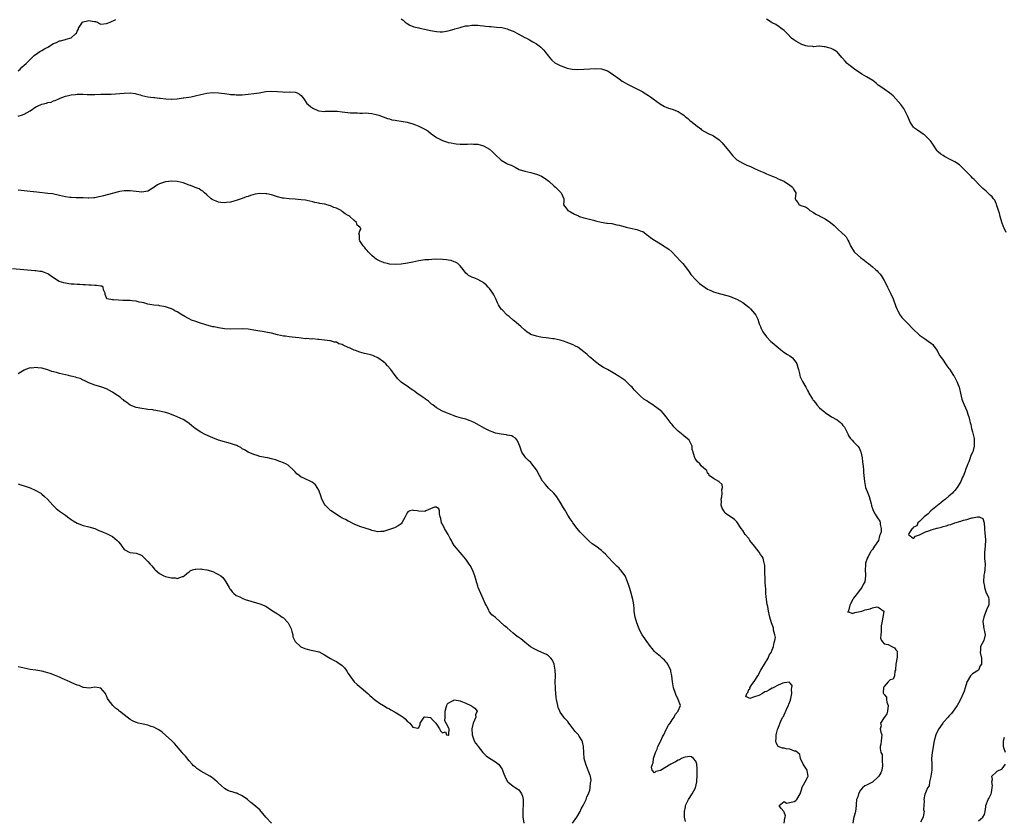
# Model space of a CAD drawing. Units: inches. Extents: x 2559000 to 2562000, y 1524000 to 1527000.
# Drawn here: x 2559379 to 2559714, y 1524518 to 1524790 of the extents above; entities that cross this region are included whole.
import ezdxf

# ---------------------------------------------------------------- set-up
doc = ezdxf.new("R2010")
doc.units = ezdxf.units.IN
doc.header["$MEASUREMENT"] = 0
doc.layers.add('LD25591524_2ft', color=112, linetype='Continuous')

msp = doc.modelspace()

# ---------------------------------------------------------------- linework, layer by layer
at = {"layer": 'LD25591524_2ft'}
for points, elevation in [([(2559379, 1524772.46), (2559379.6, 1524773), (2559380.26, 1524773.74), (2559381, 1524774.34), (2559381.65, 1524775), (2559383, 1524776.31), (2559383.75, 1524777), (2559384.37, 1524777.63), (2559385.57, 1524778.43), (2559386.36, 1524779), (2559387, 1524779.4), (2559387.95, 1524779.95), (2559389, 1524780.52), (2559391, 1524781.74), (2559391.95, 1524782.05), (2559393, 1524782.65), (2559393.35, 1524782.65), (2559394.55, 1524783), (2559395, 1524783.11), (2559395.24, 1524783.24), (2559397, 1524783.67), (2559398.48, 1524785), (2559398.77, 1524785.23), (2559399, 1524785.96), (2559399.43, 1524786.57), (2559399.43, 1524787), (2559400.35, 1524788.35), (2559400.84, 1524789), (2559401, 1524789.11), (2559402.55, 1524789.45), (2559403, 1524789.57), (2559404.79, 1524789.21), (2559405, 1524789.21), (2559405.24, 1524789.24), (2559405.87, 1524789), (2559406.58, 1524788.58), (2559407, 1524788.35), (2559409, 1524788.52), (2559410.2, 1524789), (2559412.13, 1524789.87)], 8682), ([(2559509, 1524790.08), (2559509.66, 1524789.66), (2559510.37, 1524789), (2559511, 1524788.56), (2559511.96, 1524787.96), (2559513.35, 1524787.35), (2559515, 1524787.08), (2559515.3, 1524787), (2559517.45, 1524786.55), (2559519, 1524786.14), (2559521, 1524785.77), (2559522.29, 1524785.71), (2559523, 1524785.74), (2559525, 1524786.06), (2559525.7, 1524786.3), (2559527, 1524786.61), (2559527.27, 1524786.73), (2559529, 1524787.21), (2559529.25, 1524787.25), (2559531, 1524787.72), (2559531.77, 1524787.77), (2559533, 1524787.96), (2559533.93, 1524787.93), (2559535, 1524787.95), (2559535.84, 1524787.84), (2559537, 1524787.75), (2559537.66, 1524787.66), (2559539, 1524787.54), (2559539.48, 1524787.48), (2559541.32, 1524787.32), (2559543.13, 1524787.13), (2559545, 1524786.73), (2559545.48, 1524786.52), (2559547, 1524785.93), (2559548.71, 1524785), (2559551, 1524783.81), (2559551.55, 1524783.55), (2559552.53, 1524783), (2559553.68, 1524782.32), (2559555, 1524781.58), (2559555.82, 1524781), (2559556.45, 1524780.45), (2559557.44, 1524779.44), (2559557.8, 1524779), (2559559, 1524777.43), (2559559.39, 1524777), (2559560.11, 1524776.11), (2559561.22, 1524775.22), (2559563, 1524774.26), (2559564.19, 1524773.81), (2559565, 1524773.47), (2559565.38, 1524773.38), (2559567, 1524773.05), (2559569, 1524772.93), (2559571, 1524772.98), (2559573, 1524773.17), (2559575, 1524773.31), (2559577, 1524773.14), (2559579, 1524772.42), (2559579.91, 1524771.91), (2559581.13, 1524771.13), (2559583, 1524769.71), (2559584.07, 1524769), (2559585, 1524768.34), (2559585.9, 1524767.9), (2559587, 1524767.32), (2559587.67, 1524767), (2559589, 1524766.33), (2559591, 1524765.29), (2559591.52, 1524765), (2559593, 1524764.1), (2559593.66, 1524763.66), (2559594.57, 1524763), (2559597, 1524761.17), (2559597.29, 1524761), (2559598.38, 1524760.38), (2559599, 1524760.13), (2559599.79, 1524759.79), (2559601, 1524759.39), (2559603, 1524758.63), (2559604.02, 1524757.98), (2559605, 1524757.39), (2559605.23, 1524757.23), (2559605.46, 1524757), (2559606.3, 1524756.3), (2559607, 1524755.64), (2559607.36, 1524755.36), (2559607.76, 1524755), (2559609, 1524753.98), (2559610.71, 1524752.71), (2559611, 1524752.48), (2559613.22, 1524751.22), (2559614.57, 1524750.57), (2559615, 1524750.35), (2559617, 1524749.03), (2559617.99, 1524747.99), (2559620.68, 1524744.68), (2559621, 1524744.26), (2559621.59, 1524743.59), (2559622.61, 1524742.61), (2559623, 1524742.29), (2559625, 1524741.06), (2559626.39, 1524740.39), (2559627, 1524740.19), (2559627.81, 1524739.81), (2559629, 1524739.31), (2559629.23, 1524739.23), (2559631, 1524738.39), (2559632.1, 1524737.9), (2559633, 1524737.54), (2559634.79, 1524736.79), (2559635, 1524736.69), (2559636.19, 1524736.19), (2559637, 1524735.82), (2559637.54, 1524735.54), (2559638.88, 1524735), (2559639.15, 1524734.85), (2559641, 1524733.68), (2559641.89, 1524733), (2559642.24, 1524732.24), (2559642.96, 1524731), (2559642.75, 1524729), (2559643, 1524728.51), (2559643.71, 1524727.71), (2559644.13, 1524727), (2559645, 1524726.67), (2559646.33, 1524726.33), (2559647, 1524725.8), (2559647.75, 1524725), (2559649, 1524724.37), (2559649.83, 1524723.83), (2559651, 1524723.23), (2559651.36, 1524723), (2559653, 1524722.21), (2559654.8, 1524721), (2559655.98, 1524719.98), (2559656.9, 1524719), (2559657, 1524718.88), (2559659, 1524717.09), (2559659.14, 1524717), (2559660.1, 1524716.1), (2559660.7, 1524715), (2559661, 1524714.34), (2559661.54, 1524713), (2559662.85, 1524711), (2559662.92, 1524710.92), (2559663, 1524710.83), (2559665, 1524709.08), (2559666.22, 1524708.22), (2559667, 1524707.5), (2559667.3, 1524707.3), (2559667.62, 1524707), (2559669, 1524705.92), (2559670.05, 1524705), (2559670.58, 1524704.58), (2559671, 1524704.12), (2559671.56, 1524703.56), (2559671.93, 1524703), (2559673, 1524701.31), (2559673.78, 1524699.79), (2559674.13, 1524699), (2559675.09, 1524697), (2559675.99, 1524695), (2559677, 1524692.44), (2559677.44, 1524691.44), (2559677.66, 1524691), (2559678.47, 1524689.53), (2559678.74, 1524689), (2559679, 1524688.66), (2559679.84, 1524687.84), (2559680.66, 1524687), (2559681, 1524686.71), (2559682.66, 1524685), (2559685, 1524682.76), (2559687, 1524681.34), (2559687.52, 1524681), (2559688.37, 1524680.37), (2559689, 1524679.97), (2559689.5, 1524679.5), (2559689.9, 1524679), (2559691, 1524677.45), (2559691.83, 1524675.83), (2559692.45, 1524675), (2559693, 1524674.18), (2559693.85, 1524673), (2559694.26, 1524672.26), (2559695, 1524671.4), (2559695.17, 1524671.17), (2559696.58, 1524669), (2559696.73, 1524668.73), (2559697, 1524668.33), (2559697.43, 1524667.43), (2559697.68, 1524667), (2559698.12, 1524665.88), (2559698.42, 1524665), (2559698.55, 1524664.55), (2559698.89, 1524663), (2559699.37, 1524661), (2559699.79, 1524659.79), (2559700.12, 1524659), (2559701.05, 1524657), (2559701.54, 1524655.54), (2559701.74, 1524655), (2559702, 1524654), (2559702.19, 1524653), (2559702.4, 1524652.4), (2559702.66, 1524651), (2559703, 1524649.86), (2559703.23, 1524649), (2559703.57, 1524647.57), (2559703.6, 1524647), (2559703.52, 1524646.48), (2559703.55, 1524645), (2559703.11, 1524643.11), (2559703, 1524642.84), (2559702.35, 1524641.65), (2559702.18, 1524641), (2559701.68, 1524639.68), (2559701.35, 1524639), (2559701, 1524638.06), (2559700.69, 1524637.31), (2559700.65, 1524637), (2559700.51, 1524636.51), (2559699.89, 1524635), (2559699.54, 1524634.46), (2559699.02, 1524633), (2559697.82, 1524631), (2559697, 1524629.96), (2559696.51, 1524629.49), (2559696.17, 1524629), (2559695, 1524627.99), (2559693.78, 1524627), (2559693.37, 1524626.63), (2559693, 1524626.41), (2559692.19, 1524625.81), (2559688.8, 1524623), (2559687.97, 1524622.03), (2559687, 1524621.36), (2559686.56, 1524621), (2559685, 1524619.41), (2559684.47, 1524619), (2559684.09, 1524617.91), (2559683, 1524617.51), (2559682.78, 1524617.22), (2559682.51, 1524617), (2559681.37, 1524615.37), (2559681.26, 1524615), (2559683, 1524613.69), (2559683.58, 1524614.42), (2559685, 1524614.86), (2559685.24, 1524615), (2559687, 1524615.92), (2559688.21, 1524616.21), (2559689, 1524616.55), (2559690.56, 1524617), (2559690.88, 1524617.12), (2559691, 1524617.13), (2559692.44, 1524617.56), (2559693, 1524617.68), (2559694.05, 1524617.95), (2559695, 1524618.26), (2559695.61, 1524618.39), (2559697, 1524618.96), (2559699, 1524619.58), (2559699.92, 1524619.92), (2559701, 1524620.15), (2559702.7, 1524620.7), (2559703, 1524620.71), (2559704.65, 1524621), (2559704.96, 1524621.04), (2559705, 1524621.06), (2559705.25, 1524621), (2559706.44, 1524620.44), (2559706.95, 1524619), (2559707.08, 1524617), (2559707.22, 1524615.22), (2559707.33, 1524614.67), (2559707.42, 1524613), (2559707.28, 1524611.28), (2559707.29, 1524611), (2559707.08, 1524609), (2559707.1, 1524606.9), (2559707.29, 1524605), (2559707.18, 1524603.18), (2559707, 1524602.15), (2559706.79, 1524601.21), (2559706.68, 1524599), (2559707, 1524597.4), (2559707.06, 1524597), (2559707.56, 1524595.56), (2559708.37, 1524593.63), (2559708.56, 1524593), (2559708.47, 1524592.47), (2559708.55, 1524591), (2559707.98, 1524590.02), (2559707, 1524587.67), (2559706.81, 1524587), (2559706.53, 1524585.47), (2559706.65, 1524584.65), (2559706.83, 1524583), (2559707, 1524582.08), (2559707.27, 1524581), (2559706.78, 1524579), (2559705.73, 1524577), (2559705.69, 1524575.69), (2559705.62, 1524575), (2559706.09, 1524573), (2559706.09, 1524572.09), (2559705.98, 1524571), (2559705.6, 1524570.4), (2559705, 1524568.97), (2559703, 1524567.66), (2559702.28, 1524567), (2559701.15, 1524565.15), (2559701.04, 1524565), (2559701, 1524564.9), (2559700.5, 1524563), (2559700.13, 1524561.87), (2559699.81, 1524561), (2559699, 1524559.25), (2559698.26, 1524557.74), (2559697.72, 1524557), (2559697, 1524555.84), (2559696.45, 1524555), (2559695.82, 1524554.18), (2559695, 1524553.3), (2559694.74, 1524553), (2559693, 1524551.19), (2559692.86, 1524551), (2559691.51, 1524549), (2559691, 1524548.01), (2559690.56, 1524547), (2559690.02, 1524545), (2559689.3, 1524541), (2559689.08, 1524538.92), (2559689.13, 1524537), (2559689.14, 1524535), (2559688.88, 1524533), (2559688.8, 1524532.8), (2559688.42, 1524531), (2559688.3, 1524529.7), (2559687.74, 1524529), (2559687, 1524527.34), (2559686.86, 1524527), (2559686.85, 1524526.85), (2559686.47, 1524525), (2559686.6, 1524524.6), (2559686.43, 1524523), (2559686.39, 1524521.61), (2559686.52, 1524521), (2559686.47, 1524520.47), (2559686.28, 1524519), (2559685.31, 1524517.31)], 8682), ([(2559714.39, 1524717.61), (2559713.68, 1524719), (2559713.49, 1524719.49), (2559712.94, 1524721.06), (2559712.35, 1524723), (2559712.12, 1524724.12), (2559711.79, 1524725), (2559711.22, 1524726.78), (2559711.14, 1524727.14), (2559711, 1524727.4), (2559710.51, 1524728.51), (2559710.13, 1524729), (2559709.65, 1524729.65), (2559709, 1524730.24), (2559707.57, 1524731.57), (2559707, 1524732.04), (2559706.53, 1524732.53), (2559705, 1524734.02), (2559704.11, 1524735), (2559703.55, 1524735.55), (2559703, 1524736), (2559702.53, 1524736.53), (2559701, 1524738.03), (2559699.55, 1524739.55), (2559698.52, 1524740.52), (2559697, 1524741.55), (2559695.86, 1524742.14), (2559695, 1524742.62), (2559694.18, 1524743), (2559693.42, 1524743.42), (2559693, 1524743.68), (2559692.21, 1524744.21), (2559691.27, 1524745), (2559691, 1524745.3), (2559689.51, 1524747.51), (2559688.68, 1524748.68), (2559688.41, 1524749), (2559687, 1524750.43), (2559686.68, 1524750.68), (2559686.18, 1524751), (2559685.49, 1524751.49), (2559684.29, 1524752.29), (2559683.31, 1524753), (2559683, 1524753.31), (2559681.82, 1524755), (2559681.55, 1524755.55), (2559680.97, 1524756.97), (2559680.03, 1524759), (2559679.63, 1524759.63), (2559678.64, 1524761), (2559677, 1524762.94), (2559675.99, 1524763.99), (2559674.9, 1524764.9), (2559673, 1524766.19), (2559671.9, 1524767), (2559671, 1524767.63), (2559670.27, 1524768.27), (2559669.15, 1524769.15), (2559667, 1524770.47), (2559665.36, 1524771.36), (2559662.92, 1524773), (2559661.87, 1524773.87), (2559661, 1524774.53), (2559660.44, 1524775), (2559659.75, 1524775.75), (2559658.81, 1524776.81), (2559658.66, 1524777), (2559657, 1524778.86), (2559656.81, 1524779), (2559655.68, 1524779.68), (2559655, 1524780), (2559654.23, 1524780.23), (2559653, 1524780.63), (2559652.65, 1524780.65), (2559651, 1524780.82), (2559650.82, 1524780.82), (2559649, 1524780.66), (2559648.72, 1524780.72), (2559647, 1524780.8), (2559646.34, 1524781), (2559645, 1524781.45), (2559644.02, 1524781.98), (2559643, 1524782.49), (2559642.3, 1524783), (2559641.57, 1524783.57), (2559640.17, 1524785), (2559639, 1524786.12), (2559637.92, 1524787), (2559637.39, 1524787.39), (2559636.17, 1524788.17), (2559635, 1524788.81), (2559634.61, 1524789), (2559633, 1524790.03)], 8680), ([(2559378.95, 1524757.05), (2559380.48, 1524757.52), (2559381, 1524757.77), (2559383, 1524758.93), (2559385, 1524760.21), (2559386.74, 1524761), (2559387, 1524761.1), (2559388.55, 1524761.45), (2559389, 1524761.66), (2559390.14, 1524761.86), (2559391, 1524762.3), (2559391.57, 1524762.43), (2559393, 1524763.11), (2559393.18, 1524763.18), (2559395, 1524763.82), (2559396.03, 1524764.03), (2559397, 1524764.32), (2559398.48, 1524764.48), (2559399, 1524764.59), (2559400.52, 1524764.52), (2559401, 1524764.55), (2559402.4, 1524764.4), (2559403, 1524764.38), (2559405, 1524764.42), (2559407, 1524764.53), (2559408.52, 1524764.52), (2559409, 1524764.55), (2559410.56, 1524764.56), (2559414.9, 1524764.9), (2559416.94, 1524764.94), (2559418.71, 1524764.71), (2559419, 1524764.63), (2559420.34, 1524764.34), (2559421, 1524764.13), (2559423, 1524763.68), (2559425, 1524763.39), (2559425.36, 1524763.36), (2559427, 1524763.14), (2559427.15, 1524763.15), (2559429.06, 1524762.94), (2559431, 1524762.86), (2559431.12, 1524762.88), (2559433, 1524763), (2559435, 1524763.24), (2559435.25, 1524763.25), (2559437.68, 1524763.68), (2559439, 1524763.96), (2559441, 1524764.45), (2559443, 1524764.86), (2559444.92, 1524765.08), (2559447, 1524765.04), (2559449, 1524764.78), (2559450.55, 1524764.55), (2559451, 1524764.47), (2559452.37, 1524764.37), (2559453, 1524764.28), (2559454.32, 1524764.32), (2559455, 1524764.31), (2559457, 1524764.5), (2559459, 1524764.73), (2559460.83, 1524765), (2559463, 1524765.41), (2559465, 1524765.59), (2559467, 1524765.42), (2559468.68, 1524765.32), (2559469.23, 1524765.23), (2559471, 1524765.3), (2559473, 1524765.27), (2559473.67, 1524765), (2559474.53, 1524764.53), (2559475, 1524764.11), (2559475.53, 1524763.53), (2559475.93, 1524763), (2559477, 1524761.4), (2559477.38, 1524761), (2559478.29, 1524760.29), (2559479, 1524759.8), (2559480.69, 1524759), (2559481, 1524758.89), (2559483, 1524758.67), (2559483.28, 1524758.72), (2559485, 1524758.82), (2559486.75, 1524758.75), (2559487, 1524758.77), (2559487.24, 1524758.76), (2559489, 1524758.55), (2559491.75, 1524758.25), (2559493, 1524758.17), (2559494.18, 1524758.18), (2559495, 1524758.13), (2559495.89, 1524758.11), (2559497, 1524758.15), (2559497.93, 1524758.07), (2559499, 1524758.01), (2559501, 1524757.55), (2559501.38, 1524757.38), (2559504.31, 1524756.31), (2559505, 1524756.13), (2559505.87, 1524755.87), (2559507, 1524755.68), (2559507.55, 1524755.55), (2559509, 1524755.34), (2559511, 1524754.98), (2559513, 1524754.47), (2559513.9, 1524754.1), (2559515, 1524753.71), (2559516.82, 1524752.82), (2559517, 1524752.69), (2559518.08, 1524752.08), (2559519, 1524751.31), (2559521, 1524749.87), (2559523, 1524748.81), (2559524.37, 1524748.37), (2559525, 1524748.14), (2559525.98, 1524747.98), (2559527, 1524747.76), (2559527.72, 1524747.72), (2559529, 1524747.55), (2559529.54, 1524747.54), (2559531.53, 1524747.53), (2559533, 1524747.62), (2559533.56, 1524747.56), (2559535, 1524747.53), (2559537, 1524747), (2559539, 1524745.81), (2559540.03, 1524745), (2559541, 1524743.97), (2559541.51, 1524743.51), (2559542.54, 1524742.54), (2559543, 1524742.17), (2559544.85, 1524741), (2559545, 1524740.93), (2559546.4, 1524740.4), (2559547, 1524740.06), (2559547.75, 1524739.75), (2559549.01, 1524739), (2559551, 1524738.41), (2559553, 1524737.97), (2559554.49, 1524737.51), (2559555, 1524737.37), (2559555.83, 1524737), (2559556.65, 1524736.66), (2559557.91, 1524735.91), (2559559.09, 1524735), (2559561, 1524733.34), (2559561.42, 1524733), (2559563, 1524731.32), (2559563.36, 1524731), (2559564.23, 1524729), (2559564.22, 1524728.22), (2559564.16, 1524727), (2559565, 1524725.82), (2559565.36, 1524725.36), (2559565.59, 1524725), (2559566.53, 1524724.53), (2559567.84, 1524723.84), (2559569.17, 1524723.17), (2559569.58, 1524723), (2559571, 1524722.52), (2559571.62, 1524722.38), (2559574.3, 1524721.7), (2559575, 1524721.56), (2559576.92, 1524721.08), (2559578.78, 1524720.78), (2559579, 1524720.73), (2559580.57, 1524720.57), (2559582.22, 1524720.22), (2559583, 1524720.03), (2559583.78, 1524719.78), (2559585, 1524719.47), (2559585.36, 1524719.36), (2559586.82, 1524719), (2559589, 1524718.57), (2559590.18, 1524718.18), (2559591, 1524717.86), (2559592.67, 1524716.67), (2559593, 1524716.46), (2559593.81, 1524715.81), (2559594.96, 1524715), (2559597, 1524713.71), (2559598.68, 1524712.68), (2559599, 1524712.45), (2559599.89, 1524711.89), (2559600.92, 1524711), (2559603.88, 1524707.88), (2559604.62, 1524707), (2559606.25, 1524705), (2559607, 1524703.82), (2559607.35, 1524703.35), (2559609, 1524701.47), (2559610.27, 1524700.27), (2559611.4, 1524699.4), (2559613, 1524698.34), (2559614.14, 1524697.86), (2559615, 1524697.47), (2559616.63, 1524697), (2559617, 1524696.88), (2559620.03, 1524696.03), (2559621, 1524695.74), (2559621.55, 1524695.55), (2559623, 1524694.98), (2559625, 1524693.8), (2559626.54, 1524692.54), (2559627, 1524692.19), (2559627.64, 1524691.64), (2559629, 1524690.09), (2559629.46, 1524689.46), (2559629.65, 1524689), (2559630.09, 1524688.09), (2559630.6, 1524686.6), (2559631, 1524685.6), (2559631.26, 1524685), (2559631.82, 1524683.82), (2559633, 1524682.17), (2559634.55, 1524680.55), (2559635, 1524680.2), (2559635.64, 1524679.64), (2559637, 1524678.51), (2559637.79, 1524677.79), (2559638.91, 1524676.91), (2559640.14, 1524676.14), (2559641, 1524675.66), (2559641.4, 1524675.4), (2559641.82, 1524675), (2559643, 1524673.53), (2559643.31, 1524673), (2559643.73, 1524671.73), (2559643.94, 1524671), (2559644.27, 1524669.73), (2559644.38, 1524669), (2559644.52, 1524668.52), (2559645.25, 1524667), (2559646.4, 1524665), (2559646.63, 1524664.63), (2559647, 1524663.86), (2559647.31, 1524663.31), (2559647.45, 1524663), (2559648.63, 1524661), (2559648.8, 1524660.8), (2559649, 1524660.49), (2559649.69, 1524659.69), (2559650.18, 1524659), (2559651, 1524658.08), (2559652.26, 1524657), (2559652.68, 1524656.68), (2559653, 1524656.45), (2559655.16, 1524655), (2559657, 1524653.9), (2559658.12, 1524653), (2559658.59, 1524652.59), (2559659, 1524652.02), (2559659.47, 1524651.47), (2559659.73, 1524651), (2559660.72, 1524649), (2559660.8, 1524648.8), (2559661, 1524648.44), (2559661.6, 1524647.6), (2559662.09, 1524647), (2559662.52, 1524646.52), (2559664.06, 1524645), (2559664.46, 1524644.46), (2559665, 1524643.36), (2559665.11, 1524643.11), (2559665.48, 1524641), (2559665.64, 1524639.64), (2559665.84, 1524638.16), (2559665.96, 1524637), (2559666.02, 1524636.02), (2559666.13, 1524635), (2559666.27, 1524633), (2559666.65, 1524631), (2559667.45, 1524629), (2559667.95, 1524627.95), (2559668.56, 1524625.44), (2559668.69, 1524625), (2559668.74, 1524624.74), (2559669, 1524623.84), (2559669.21, 1524623.21), (2559669.91, 1524621.92), (2559670.51, 1524621), (2559670.72, 1524620.72), (2559671.51, 1524619.51), (2559671.64, 1524619), (2559671.6, 1524618.4), (2559671.97, 1524617), (2559671.96, 1524615.96), (2559671.66, 1524615), (2559671.39, 1524614.61), (2559671.01, 1524613), (2559669.75, 1524611), (2559669, 1524609.92), (2559668.56, 1524609.45), (2559668.35, 1524609), (2559667.58, 1524607.58), (2559667.23, 1524607), (2559667.17, 1524606.83), (2559666.69, 1524605.31), (2559666.64, 1524605), (2559666.61, 1524604.61), (2559666.55, 1524603), (2559666.66, 1524601.34), (2559666.67, 1524601), (2559666.39, 1524599), (2559665.91, 1524598.09), (2559665.41, 1524597), (2559665, 1524596.47), (2559663.78, 1524595), (2559663.48, 1524594.52), (2559663, 1524593.99), (2559662.55, 1524593.45), (2559662.3, 1524593), (2559661.53, 1524591.53), (2559661.33, 1524591), (2559660.89, 1524589.11), (2559660.76, 1524589), (2559660.63, 1524588.63), (2559661, 1524588.73), (2559662.19, 1524588.19), (2559663, 1524588.49), (2559664.82, 1524588.82), (2559665.38, 1524589), (2559666.54, 1524589.46), (2559668.22, 1524589.78), (2559669, 1524590.12), (2559670.51, 1524590.51), (2559671, 1524590.39), (2559672.88, 1524589), (2559672.9, 1524588.9), (2559672.58, 1524587), (2559672.18, 1524585), (2559671.99, 1524583.99), (2559671.94, 1524583), (2559672.01, 1524581.99), (2559671.85, 1524581), (2559671.78, 1524579.78), (2559672.05, 1524579), (2559673, 1524577.86), (2559674.39, 1524577.61), (2559675.6, 1524577), (2559676.52, 1524576.52), (2559677, 1524575.91), (2559677.36, 1524575.36), (2559677.35, 1524573.35), (2559676.98, 1524571), (2559676.86, 1524569.14), (2559676.81, 1524569), (2559676.57, 1524568.57), (2559676.47, 1524567), (2559676.08, 1524565.92), (2559675, 1524565.69), (2559674.71, 1524565.29), (2559674.32, 1524565), (2559673, 1524563.35), (2559672.75, 1524563), (2559672.7, 1524561.3), (2559672.75, 1524561), (2559672.88, 1524560.88), (2559673, 1524560.66), (2559673.75, 1524559.75), (2559673.77, 1524559), (2559673.86, 1524558.14), (2559674.29, 1524557), (2559674.09, 1524555), (2559673.89, 1524554.11), (2559673.05, 1524553), (2559673, 1524552.88), (2559671.78, 1524551), (2559671.92, 1524550.08), (2559671.61, 1524549), (2559671.89, 1524547.89), (2559672.23, 1524547), (2559672.06, 1524545.94), (2559672, 1524545), (2559671.82, 1524543.81), (2559671.66, 1524543), (2559671.6, 1524542.4), (2559671.9, 1524541), (2559672.33, 1524540.33), (2559672.26, 1524537.74), (2559672.47, 1524537), (2559672.42, 1524536.42), (2559672.17, 1524535), (2559671.86, 1524534.14), (2559671.21, 1524533), (2559671, 1524532.71), (2559669, 1524530.93), (2559667, 1524529.88), (2559666.38, 1524529.62), (2559665.64, 1524529), (2559665, 1524528.25), (2559664.23, 1524527), (2559664.01, 1524525.99), (2559663.62, 1524525), (2559663.46, 1524523.46), (2559663.45, 1524523), (2559663.25, 1524521), (2559663, 1524520.13), (2559662.61, 1524518.61), (2559662.34, 1524517)], 8684), ([(2559639.09, 1524517), (2559639.25, 1524518.75), (2559639.36, 1524519), (2559639.52, 1524519.52), (2559639, 1524520.69), (2559638.95, 1524520.95), (2559638.88, 1524521), (2559638.02, 1524521.98), (2559637.38, 1524523), (2559639, 1524524.31), (2559639.83, 1524523.83), (2559641, 1524523.97), (2559642.41, 1524524.41), (2559643, 1524524.68), (2559643.33, 1524525), (2559644.52, 1524527), (2559645, 1524528.64), (2559645.08, 1524529), (2559646.17, 1524531), (2559647, 1524532.47), (2559647.19, 1524533), (2559647, 1524534.25), (2559646.86, 1524534.86), (2559646.85, 1524535), (2559645.54, 1524537), (2559644.55, 1524539), (2559644.34, 1524540.34), (2559643.55, 1524541), (2559643, 1524541.42), (2559642.56, 1524541.44), (2559641, 1524542.07), (2559639.72, 1524542.28), (2559639, 1524542.44), (2559638.44, 1524542.44), (2559637.04, 1524543), (2559637.02, 1524543.02), (2559636.32, 1524544.33), (2559636.21, 1524545), (2559636.29, 1524545.71), (2559636.37, 1524547), (2559636.81, 1524548.81), (2559636.88, 1524549), (2559636.94, 1524549.06), (2559638.15, 1524552.15), (2559638.61, 1524553), (2559638.76, 1524553.24), (2559639, 1524553.84), (2559639.43, 1524554.57), (2559639.56, 1524555), (2559639.97, 1524555.97), (2559640.47, 1524557), (2559640.59, 1524557.41), (2559641.18, 1524558.82), (2559641.23, 1524559), (2559641.32, 1524559.32), (2559641.6, 1524561), (2559641.48, 1524562.52), (2559641.63, 1524563), (2559641.77, 1524563.77), (2559641, 1524564.65), (2559640.86, 1524564.86), (2559639, 1524564.65), (2559638.58, 1524564.58), (2559637, 1524563.89), (2559635.33, 1524563), (2559635.13, 1524562.87), (2559635, 1524562.83), (2559633.85, 1524562.15), (2559633, 1524561.72), (2559632.43, 1524561.57), (2559631.66, 1524561), (2559630.4, 1524560.4), (2559629, 1524559.94), (2559627.38, 1524559.38), (2559626.06, 1524560.06), (2559626.34, 1524561), (2559626.66, 1524561.34), (2559627, 1524562.34), (2559627.44, 1524562.56), (2559627.34, 1524563), (2559628.04, 1524564.03), (2559628.88, 1524565.12), (2559630.08, 1524567), (2559631.17, 1524569), (2559632.34, 1524571), (2559633.57, 1524573), (2559633.97, 1524574.03), (2559634.64, 1524575), (2559635, 1524575.91), (2559635.47, 1524577), (2559635.6, 1524578.4), (2559635.88, 1524579), (2559636.08, 1524580.08), (2559635.91, 1524581), (2559635.46, 1524582.54), (2559635.44, 1524583), (2559635.37, 1524583.37), (2559634.71, 1524585), (2559634.18, 1524587), (2559633.98, 1524587.98), (2559633.75, 1524589), (2559633.45, 1524590.55), (2559633.28, 1524591.28), (2559633.02, 1524593), (2559632.86, 1524595), (2559632.78, 1524596.78), (2559632.74, 1524597.26), (2559632.63, 1524599), (2559632.57, 1524600.57), (2559632.5, 1524601.5), (2559632.48, 1524604.48), (2559632.4, 1524605), (2559632.12, 1524605.88), (2559631.93, 1524607), (2559631.57, 1524607.57), (2559631, 1524608.28), (2559630.53, 1524609), (2559628.92, 1524611), (2559627.43, 1524613), (2559627, 1524613.67), (2559625.85, 1524615), (2559625, 1524616.34), (2559624.43, 1524617), (2559623.23, 1524619), (2559623, 1524619.32), (2559622.16, 1524620.16), (2559619, 1524622.31), (2559618.51, 1524623), (2559617.97, 1524623.97), (2559617.68, 1524625), (2559617.75, 1524626.25), (2559617.69, 1524627), (2559617.84, 1524627.84), (2559617.98, 1524629), (2559617.82, 1524630.18), (2559618.11, 1524631), (2559617.95, 1524631.95), (2559617, 1524632.87), (2559616.96, 1524632.96), (2559616.82, 1524633), (2559615, 1524634.01), (2559613.57, 1524635), (2559613.46, 1524635.46), (2559613, 1524635.89), (2559612.75, 1524636.75), (2559612.49, 1524637), (2559611, 1524638.25), (2559610.4, 1524639), (2559609.65, 1524639.65), (2559609, 1524640.46), (2559608.79, 1524640.79), (2559608.69, 1524641), (2559608.61, 1524641.39), (2559608.09, 1524643), (2559607.84, 1524643.84), (2559607.78, 1524645), (2559607, 1524646.64), (2559606.79, 1524647), (2559605, 1524648.55), (2559604.71, 1524648.71), (2559603, 1524650.12), (2559602.09, 1524651), (2559601.58, 1524651.59), (2559601, 1524652.34), (2559600.7, 1524652.7), (2559599.02, 1524655.02), (2559598.12, 1524656.12), (2559597.22, 1524657), (2559597, 1524657.18), (2559595, 1524658.63), (2559594.42, 1524659), (2559593, 1524659.95), (2559592.36, 1524660.36), (2559591.43, 1524661), (2559590.11, 1524662.11), (2559589.09, 1524663.09), (2559588.12, 1524664.12), (2559587.39, 1524665), (2559587, 1524665.43), (2559585.37, 1524667), (2559585, 1524667.29), (2559584, 1524668), (2559583, 1524668.66), (2559582.44, 1524669), (2559581.57, 1524669.57), (2559581, 1524669.97), (2559579, 1524671), (2559577.67, 1524671.67), (2559576.5, 1524672.5), (2559575, 1524673.64), (2559573.35, 1524675), (2559573, 1524675.25), (2559572.15, 1524676.15), (2559571, 1524677.06), (2559569, 1524678.58), (2559568.14, 1524679), (2559567.41, 1524679.41), (2559565.97, 1524679.97), (2559565, 1524680.37), (2559564.5, 1524680.5), (2559563, 1524681.06), (2559561, 1524681.46), (2559560.51, 1524681.49), (2559559, 1524681.69), (2559558.25, 1524681.75), (2559557, 1524681.94), (2559555.83, 1524682.17), (2559555, 1524682.35), (2559553, 1524682.96), (2559552.91, 1524683), (2559551.76, 1524683.76), (2559551, 1524684.37), (2559549.65, 1524685.65), (2559549, 1524686.18), (2559548.09, 1524687), (2559547.49, 1524687.49), (2559547, 1524687.85), (2559545.65, 1524689), (2559545, 1524689.5), (2559543.25, 1524691.25), (2559543, 1524691.57), (2559542.42, 1524692.42), (2559542.08, 1524693), (2559541.71, 1524693.71), (2559541.09, 1524695.09), (2559540.42, 1524696.42), (2559540.07, 1524697), (2559539, 1524698.56), (2559538.57, 1524699), (2559537.83, 1524699.83), (2559537, 1524700.5), (2559536.7, 1524700.7), (2559536.08, 1524701), (2559535, 1524701.6), (2559534.01, 1524702.01), (2559533, 1524702.36), (2559531.84, 1524703), (2559531.38, 1524703.38), (2559531, 1524703.73), (2559530.01, 1524705), (2559529, 1524706.23), (2559528.23, 1524707), (2559527.46, 1524707.46), (2559527, 1524707.62), (2559526.03, 1524708.03), (2559525, 1524708.18), (2559524.34, 1524708.34), (2559523, 1524708.41), (2559522.48, 1524708.48), (2559521, 1524708.44), (2559520.46, 1524708.46), (2559518.34, 1524708.34), (2559517, 1524708.24), (2559515, 1524707.92), (2559513, 1524707.46), (2559511.11, 1524707.11), (2559509, 1524706.85), (2559507, 1524706.75), (2559505, 1524706.86), (2559504.36, 1524707), (2559503.27, 1524707.27), (2559503, 1524707.36), (2559501.87, 1524707.87), (2559501, 1524708.31), (2559500.56, 1524708.56), (2559499.97, 1524709), (2559499, 1524709.81), (2559497.74, 1524711), (2559497.49, 1524711.49), (2559497, 1524711.89), (2559496.53, 1524712.53), (2559496.05, 1524713), (2559495, 1524714.73), (2559494.82, 1524715), (2559494.82, 1524716.82), (2559494.63, 1524717), (2559495, 1524718.11), (2559495.26, 1524718.74), (2559495.25, 1524719), (2559495.11, 1524719.11), (2559495, 1524719.38), (2559494.09, 1524720.09), (2559493.84, 1524721), (2559493, 1524721.62), (2559491.53, 1524723), (2559491.19, 1524723.19), (2559491, 1524723.34), (2559489.93, 1524723.93), (2559489, 1524724.75), (2559488.83, 1524724.83), (2559488.68, 1524725), (2559487, 1524725.81), (2559486.09, 1524726.09), (2559485, 1524726.64), (2559483.75, 1524727), (2559483.15, 1524727.15), (2559483, 1524727.2), (2559481.38, 1524727.38), (2559481, 1524727.5), (2559479.73, 1524727.73), (2559479, 1524727.94), (2559477, 1524728.41), (2559476.5, 1524728.5), (2559475, 1524728.71), (2559473, 1524728.87), (2559471, 1524729), (2559469, 1524729.22), (2559468.73, 1524729.27), (2559467, 1524729.7), (2559466.04, 1524729.96), (2559465, 1524730.31), (2559463.36, 1524730.64), (2559463, 1524730.73), (2559461, 1524730.77), (2559459.47, 1524730.53), (2559457.88, 1524730.12), (2559457, 1524729.8), (2559456.38, 1524729.62), (2559455, 1524729.13), (2559453, 1524728.46), (2559452.24, 1524728.24), (2559451, 1524727.92), (2559449.72, 1524727.72), (2559449, 1524727.66), (2559447.78, 1524727.78), (2559447, 1524727.88), (2559446.19, 1524728.19), (2559445, 1524728.68), (2559444.8, 1524728.8), (2559444.51, 1524729), (2559443, 1524730.33), (2559442.26, 1524731), (2559441.63, 1524731.63), (2559441, 1524731.94), (2559440.37, 1524732.37), (2559439, 1524732.89), (2559438.79, 1524733), (2559437.52, 1524733.52), (2559437, 1524733.67), (2559435, 1524734.46), (2559433, 1524734.92), (2559431, 1524734.95), (2559429, 1524734.78), (2559427.63, 1524734.37), (2559427, 1524734.13), (2559426.28, 1524733.72), (2559425.15, 1524733), (2559425, 1524732.87), (2559423, 1524731.63), (2559421, 1524731.27), (2559419, 1524731.47), (2559417, 1524731.74), (2559415.76, 1524731.76), (2559415, 1524731.7), (2559413.48, 1524731.48), (2559413, 1524731.37), (2559410.85, 1524730.85), (2559407.93, 1524730.07), (2559407, 1524729.77), (2559406.32, 1524729.68), (2559405, 1524729.32), (2559404.68, 1524729.32), (2559403, 1524729.25), (2559402.75, 1524729.25), (2559401, 1524729.37), (2559400.65, 1524729.35), (2559399, 1524729.39), (2559398.62, 1524729.38), (2559397, 1524729.41), (2559396.53, 1524729.47), (2559395, 1524729.65), (2559393, 1524730.1), (2559390.65, 1524730.65), (2559389, 1524730.86), (2559385.25, 1524731.25), (2559383, 1524731.47), (2559379, 1524731.98)], 8686), ([(2559605.56, 1524517.56), (2559605.18, 1524519), (2559605.15, 1524519.15), (2559605.14, 1524521), (2559605.49, 1524522.51), (2559605.57, 1524523), (2559606.5, 1524525), (2559607.81, 1524527), (2559608.98, 1524529), (2559609.44, 1524531), (2559609.44, 1524531.44), (2559609.52, 1524533), (2559609.55, 1524534.45), (2559609.51, 1524535.51), (2559609.35, 1524537), (2559609, 1524538.03), (2559608.24, 1524539), (2559607.52, 1524539.52), (2559607, 1524539.58), (2559605.46, 1524539.46), (2559605, 1524539.34), (2559604.23, 1524539), (2559603.46, 1524538.54), (2559603, 1524538.4), (2559602.12, 1524537.88), (2559601, 1524537.26), (2559600.8, 1524537.2), (2559600.53, 1524537), (2559597, 1524534.89), (2559595.41, 1524534.59), (2559595, 1524534.14), (2559594.21, 1524535), (2559593.97, 1524535.97), (2559594.32, 1524537), (2559594.53, 1524537.47), (2559594.7, 1524539), (2559595, 1524540), (2559595.34, 1524541), (2559595.86, 1524542.14), (2559596.18, 1524543), (2559597, 1524544.71), (2559597.16, 1524545), (2559597.71, 1524546.29), (2559598.14, 1524547), (2559599, 1524548.8), (2559599.12, 1524549), (2559599.74, 1524550.26), (2559600.33, 1524551), (2559601, 1524552.12), (2559601.65, 1524553), (2559602.08, 1524553.92), (2559603.04, 1524555), (2559603.1, 1524555.1), (2559603.84, 1524557), (2559603.09, 1524559), (2559603, 1524559.15), (2559602.39, 1524560.39), (2559602.12, 1524561), (2559601.43, 1524563), (2559601.1, 1524565), (2559600.91, 1524567), (2559600.61, 1524568.61), (2559600.51, 1524569), (2559600.01, 1524569.99), (2559599.53, 1524571), (2559599.32, 1524571.32), (2559599, 1524571.71), (2559598.4, 1524572.4), (2559597.64, 1524573), (2559597.31, 1524573.31), (2559597, 1524573.54), (2559595.3, 1524575), (2559595.15, 1524575.15), (2559595, 1524575.31), (2559594.26, 1524576.26), (2559593.6, 1524577), (2559592.16, 1524579), (2559591.69, 1524579.69), (2559590.86, 1524581), (2559590.17, 1524582.17), (2559589.82, 1524583), (2559589.54, 1524583.54), (2559589, 1524585), (2559588.43, 1524587), (2559588.23, 1524588.23), (2559588.15, 1524589), (2559588.08, 1524589.92), (2559587.96, 1524591), (2559587.84, 1524591.84), (2559587.64, 1524593), (2559587.14, 1524595.14), (2559586.69, 1524596.69), (2559586.55, 1524597), (2559586.3, 1524597.7), (2559585.9, 1524599), (2559585, 1524601.01), (2559583.5, 1524603), (2559583.25, 1524603.25), (2559583, 1524603.56), (2559582.24, 1524604.24), (2559581.51, 1524605), (2559581.24, 1524605.24), (2559581, 1524605.5), (2559579.27, 1524607.27), (2559578.32, 1524608.32), (2559577.61, 1524609), (2559577, 1524609.54), (2559575.13, 1524611), (2559573.89, 1524611.89), (2559572.8, 1524612.8), (2559572.62, 1524613), (2559571, 1524614.53), (2559569.79, 1524615.79), (2559568.71, 1524617), (2559567.23, 1524619), (2559567, 1524619.4), (2559566.33, 1524620.33), (2559565.57, 1524621.57), (2559565, 1524622.65), (2559564.79, 1524623), (2559564.06, 1524624.06), (2559563, 1524625.98), (2559561.85, 1524627.85), (2559560.87, 1524629), (2559559, 1524630.78), (2559557.99, 1524631.99), (2559557.09, 1524633), (2559557, 1524633.13), (2559555.94, 1524635), (2559554.93, 1524637), (2559553.39, 1524639), (2559553, 1524639.46), (2559552.19, 1524640.19), (2559551.36, 1524641), (2559551, 1524641.46), (2559550, 1524643), (2559549.71, 1524643.71), (2559549.31, 1524645), (2559549, 1524645.77), (2559548.38, 1524647), (2559547.78, 1524647.78), (2559547, 1524648.22), (2559546.52, 1524648.52), (2559545, 1524648.73), (2559544.81, 1524648.81), (2559543, 1524649.04), (2559541, 1524649.47), (2559540.24, 1524649.76), (2559539, 1524650.19), (2559537.42, 1524651), (2559534.62, 1524652.62), (2559533.79, 1524653), (2559533.27, 1524653.27), (2559533, 1524653.39), (2559532.42, 1524653.58), (2559531, 1524654.13), (2559529.46, 1524654.54), (2559527.95, 1524655), (2559527.25, 1524655.25), (2559527, 1524655.32), (2559525.81, 1524655.81), (2559525, 1524656.09), (2559524.37, 1524656.37), (2559523, 1524656.92), (2559522.84, 1524657), (2559521, 1524658.07), (2559519.75, 1524659), (2559519.34, 1524659.33), (2559519, 1524659.58), (2559518.28, 1524660.28), (2559517.25, 1524661), (2559517.12, 1524661.12), (2559516.45, 1524661.55), (2559514.36, 1524663), (2559513.6, 1524663.6), (2559513, 1524663.98), (2559512.4, 1524664.4), (2559511.47, 1524665), (2559509, 1524666.78), (2559508.74, 1524667), (2559507.87, 1524667.87), (2559507, 1524669), (2559505.52, 1524671), (2559504.33, 1524672.33), (2559503.76, 1524673), (2559503, 1524673.68), (2559501.05, 1524675.05), (2559499.66, 1524675.66), (2559499, 1524675.89), (2559498.16, 1524676.16), (2559496.51, 1524676.51), (2559494.93, 1524676.93), (2559493.45, 1524677.45), (2559493, 1524677.63), (2559491.73, 1524678.27), (2559491, 1524678.55), (2559489.31, 1524679.31), (2559489, 1524679.56), (2559487.8, 1524679.8), (2559487, 1524680.32), (2559486.37, 1524680.37), (2559485, 1524680.73), (2559484.8, 1524680.8), (2559483, 1524680.95), (2559481, 1524681.25), (2559480.76, 1524681.24), (2559479, 1524681.45), (2559478.6, 1524681.39), (2559477, 1524681.52), (2559476.49, 1524681.51), (2559475, 1524681.7), (2559474.22, 1524681.78), (2559471.94, 1524682.06), (2559471, 1524682.13), (2559469.69, 1524682.31), (2559469, 1524682.37), (2559467, 1524682.87), (2559465, 1524683.4), (2559463.65, 1524683.65), (2559461.9, 1524683.9), (2559461, 1524684.01), (2559459, 1524684.39), (2559457, 1524684.71), (2559455, 1524684.83), (2559451, 1524684.78), (2559449, 1524684.89), (2559447, 1524685.16), (2559445.49, 1524685.49), (2559445, 1524685.58), (2559444.22, 1524685.78), (2559443, 1524686.14), (2559440.18, 1524687), (2559439.29, 1524687.29), (2559437.85, 1524687.85), (2559437, 1524688.22), (2559436.51, 1524688.51), (2559435.58, 1524689), (2559434.16, 1524689.84), (2559433, 1524690.58), (2559432.16, 1524691), (2559431.42, 1524691.42), (2559431, 1524691.62), (2559430.01, 1524692.01), (2559429, 1524692.34), (2559428.47, 1524692.47), (2559427, 1524692.69), (2559426.74, 1524692.74), (2559425, 1524692.93), (2559423, 1524693.27), (2559421.68, 1524693.68), (2559421, 1524693.76), (2559420.09, 1524693.91), (2559419, 1524694.21), (2559417.67, 1524694.33), (2559417, 1524694.47), (2559415.51, 1524694.49), (2559415, 1524694.53), (2559414.52, 1524694.52), (2559413, 1524694.56), (2559411.29, 1524694.71), (2559411, 1524694.68), (2559409.23, 1524695), (2559409.08, 1524695.08), (2559409, 1524695.38), (2559408.49, 1524696.49), (2559408.47, 1524697), (2559407.88, 1524698.12), (2559407.83, 1524699), (2559407.32, 1524699.32), (2559407, 1524699.33), (2559405.61, 1524699.6), (2559405, 1524699.54), (2559403.69, 1524699.69), (2559403, 1524699.64), (2559401.75, 1524699.75), (2559401, 1524699.75), (2559399.87, 1524699.87), (2559399, 1524699.9), (2559398.02, 1524700.02), (2559397, 1524700.06), (2559396.19, 1524700.19), (2559395, 1524700.31), (2559394.45, 1524700.45), (2559392.92, 1524700.92), (2559391, 1524702.18), (2559389.8, 1524703), (2559389.33, 1524703.33), (2559389, 1524703.53), (2559387.94, 1524703.94), (2559387, 1524704.27), (2559386.35, 1524704.35), (2559385, 1524704.55), (2559384.57, 1524704.57), (2559380.84, 1524704.84), (2559377, 1524705.19)], 8688), ([(2559567.22, 1524517), (2559568.67, 1524519), (2559569.81, 1524521), (2559570.13, 1524521.87), (2559570.81, 1524523), (2559571, 1524523.44), (2559571.76, 1524525), (2559572.05, 1524525.95), (2559572.61, 1524527), (2559573, 1524528.25), (2559573.21, 1524529), (2559573.32, 1524530.68), (2559573.42, 1524531), (2559573.49, 1524531.49), (2559573.23, 1524533), (2559573.22, 1524533.22), (2559571.65, 1524537), (2559571.16, 1524539), (2559571, 1524541), (2559570.93, 1524543), (2559570.58, 1524544.58), (2559570.44, 1524545), (2559569.41, 1524546.59), (2559569.17, 1524547), (2559568.12, 1524548.12), (2559566.38, 1524550.38), (2559565.95, 1524551), (2559565.53, 1524551.53), (2559564.59, 1524552.59), (2559564.25, 1524553), (2559563, 1524554.7), (2559562.83, 1524555), (2559562.3, 1524556.3), (2559562.15, 1524557), (2559562, 1524558), (2559561.79, 1524559), (2559561.67, 1524559.67), (2559561.45, 1524562.55), (2559561.39, 1524563), (2559561.33, 1524565), (2559561.37, 1524567), (2559561.33, 1524569), (2559560.93, 1524571), (2559560.34, 1524572.34), (2559559.83, 1524573), (2559559, 1524573.77), (2559558.29, 1524574.29), (2559556.79, 1524575), (2559555.53, 1524575.53), (2559554.14, 1524576.14), (2559552.92, 1524576.92), (2559551, 1524578.51), (2559549.58, 1524579.58), (2559549, 1524580.05), (2559548.4, 1524580.4), (2559547, 1524581.56), (2559545, 1524583.29), (2559544.05, 1524584.05), (2559541, 1524586.78), (2559539.79, 1524587.79), (2559539, 1524588.78), (2559538.9, 1524588.9), (2559538.73, 1524589.27), (2559537.83, 1524591), (2559537.56, 1524591.56), (2559536.97, 1524593), (2559536.01, 1524595), (2559535.14, 1524597), (2559535, 1524597.45), (2559534.66, 1524598.66), (2559534.58, 1524599), (2559534.22, 1524600.22), (2559534.02, 1524601), (2559533.26, 1524603), (2559532.47, 1524604.47), (2559532.13, 1524605), (2559531, 1524606.61), (2559529, 1524608.87), (2559527.13, 1524611.13), (2559527, 1524611.32), (2559526.36, 1524612.36), (2559526.04, 1524613), (2559525.66, 1524613.66), (2559524.94, 1524615), (2559523.73, 1524617), (2559523, 1524618.5), (2559522.69, 1524619), (2559522.42, 1524620.42), (2559522.2, 1524621), (2559521.96, 1524622.04), (2559522.06, 1524623), (2559521.77, 1524623.77), (2559521, 1524624.34), (2559520.26, 1524624.27), (2559519, 1524623.75), (2559517.33, 1524623), (2559517, 1524622.87), (2559515, 1524622.89), (2559514.42, 1524623), (2559513.17, 1524623.17), (2559513, 1524623.26), (2559511.91, 1524623), (2559511.23, 1524622.77), (2559511, 1524622.34), (2559510.34, 1524621), (2559509.24, 1524619), (2559509, 1524618.67), (2559508.03, 1524617.97), (2559507, 1524617.38), (2559506.72, 1524617.28), (2559503, 1524616.09), (2559502.04, 1524616.04), (2559501, 1524615.92), (2559500.18, 1524616.18), (2559499, 1524616.37), (2559498.54, 1524616.55), (2559495, 1524617.68), (2559493, 1524618.5), (2559491.38, 1524619.38), (2559491, 1524619.56), (2559490.1, 1524620.1), (2559489, 1524620.62), (2559488.31, 1524621), (2559487, 1524621.79), (2559485.21, 1524623), (2559485, 1524623.18), (2559484.06, 1524624.06), (2559483.18, 1524625), (2559483, 1524625.29), (2559482.1, 1524627), (2559481.86, 1524627.86), (2559481, 1524630.05), (2559480.52, 1524631), (2559479.89, 1524631.89), (2559478.81, 1524632.81), (2559475.91, 1524634.09), (2559475, 1524634.47), (2559474.31, 1524635), (2559473.61, 1524635.61), (2559473, 1524636.26), (2559472.67, 1524636.67), (2559472.37, 1524637), (2559471, 1524638.24), (2559470.58, 1524638.58), (2559469.84, 1524639), (2559469.27, 1524639.27), (2559469, 1524639.37), (2559467.81, 1524639.81), (2559466.32, 1524640.32), (2559465, 1524640.7), (2559463.71, 1524641), (2559462.79, 1524641.21), (2559461, 1524641.56), (2559460.14, 1524641.86), (2559459, 1524642.15), (2559457, 1524642.98), (2559455.77, 1524643.77), (2559455, 1524644.15), (2559454.54, 1524644.54), (2559453.56, 1524645), (2559453.19, 1524645.19), (2559452.7, 1524645.3), (2559451, 1524645.94), (2559449.78, 1524646.22), (2559449, 1524646.47), (2559447, 1524647.04), (2559445, 1524647.82), (2559444.21, 1524648.21), (2559442.5, 1524649), (2559441, 1524649.82), (2559439, 1524651), (2559437.89, 1524651.89), (2559437, 1524652.68), (2559436.56, 1524653), (2559435, 1524654.07), (2559433, 1524654.95), (2559431.54, 1524655.54), (2559430.06, 1524656.06), (2559429, 1524656.46), (2559428.55, 1524656.55), (2559427, 1524656.94), (2559425, 1524657.25), (2559424.69, 1524657.31), (2559423, 1524657.5), (2559422.38, 1524657.62), (2559421, 1524657.8), (2559419, 1524658.14), (2559417, 1524658.88), (2559415.84, 1524659.84), (2559415, 1524660.42), (2559414.72, 1524660.72), (2559414.32, 1524661), (2559413.63, 1524661.63), (2559411.41, 1524663), (2559411, 1524663.3), (2559409, 1524664.43), (2559407.38, 1524665), (2559407, 1524665.15), (2559405, 1524665.77), (2559403.84, 1524666.16), (2559403, 1524666.53), (2559401.32, 1524667.32), (2559401, 1524667.4), (2559399.96, 1524667.96), (2559399, 1524668.2), (2559398.44, 1524668.44), (2559396.84, 1524668.83), (2559396.04, 1524669), (2559393, 1524669.68), (2559392, 1524670), (2559390.4, 1524670.4), (2559389, 1524670.97), (2559387, 1524671.49), (2559385.62, 1524671.62), (2559385, 1524671.72), (2559383.55, 1524671.55), (2559383, 1524671.57), (2559381.4, 1524671), (2559381, 1524670.8), (2559379.85, 1524670.15), (2559379, 1524669.58)], 8690), ([(2559379, 1524632.2), (2559379.87, 1524631.87), (2559381, 1524631.56), (2559382.68, 1524631), (2559383, 1524630.87), (2559385, 1524629.94), (2559386.67, 1524629), (2559387, 1524628.76), (2559387.91, 1524627.91), (2559388.87, 1524627), (2559390.69, 1524625), (2559390.83, 1524624.83), (2559391.85, 1524623.85), (2559393, 1524622.97), (2559395, 1524621.55), (2559395.72, 1524621), (2559397, 1524620.1), (2559397.66, 1524619.66), (2559399, 1524618.84), (2559401, 1524618.1), (2559403, 1524617.67), (2559405, 1524617.07), (2559406.36, 1524616.36), (2559407, 1524616.13), (2559407.77, 1524615.77), (2559409, 1524615.33), (2559409.23, 1524615.23), (2559411, 1524614.29), (2559412.59, 1524613), (2559413, 1524612.54), (2559413.71, 1524611.71), (2559414.21, 1524611), (2559415, 1524609.96), (2559416.92, 1524608.92), (2559417, 1524608.9), (2559419, 1524608.72), (2559420.24, 1524608.24), (2559421, 1524607.87), (2559421.41, 1524607.41), (2559423, 1524605.87), (2559423.74, 1524605), (2559424.34, 1524604.34), (2559425.24, 1524603.24), (2559425.5, 1524603), (2559427, 1524601.73), (2559428.41, 1524601), (2559429, 1524600.76), (2559430.45, 1524600.45), (2559431, 1524600.25), (2559432.25, 1524600.25), (2559433, 1524600.07), (2559434.71, 1524600.72), (2559435, 1524600.77), (2559435.3, 1524601), (2559436.22, 1524601.78), (2559437, 1524602.35), (2559437.36, 1524602.64), (2559438.17, 1524603), (2559439, 1524603.27), (2559439.25, 1524603.25), (2559441, 1524603.33), (2559441.27, 1524603.27), (2559443, 1524603.04), (2559445, 1524602.45), (2559446.1, 1524601.9), (2559447, 1524601.49), (2559447.75, 1524601), (2559448.4, 1524600.4), (2559449, 1524599.58), (2559449.29, 1524599.29), (2559449.51, 1524599), (2559450.61, 1524597), (2559450.73, 1524596.73), (2559451, 1524596.32), (2559451.58, 1524595.58), (2559452.13, 1524595), (2559453, 1524594.35), (2559454.19, 1524593.81), (2559455, 1524593.39), (2559456.01, 1524593), (2559459.87, 1524591.87), (2559461, 1524591.5), (2559461.37, 1524591.37), (2559462.75, 1524590.75), (2559463, 1524590.63), (2559465, 1524589.35), (2559465.5, 1524589), (2559466.4, 1524588.4), (2559467, 1524588.06), (2559467.65, 1524587.65), (2559468.65, 1524587), (2559469, 1524586.74), (2559470.67, 1524585), (2559470.8, 1524584.8), (2559471.46, 1524583.45), (2559471.63, 1524583), (2559471.92, 1524582.08), (2559472.21, 1524581), (2559472.27, 1524580.27), (2559473, 1524578.65), (2559474.9, 1524576.9), (2559476.33, 1524576.33), (2559477.91, 1524575.91), (2559479, 1524575.67), (2559479.53, 1524575.53), (2559481, 1524575.18), (2559481.13, 1524575.13), (2559483, 1524574.2), (2559484.95, 1524572.95), (2559486.25, 1524572.25), (2559487, 1524571.87), (2559487.54, 1524571.54), (2559489, 1524570.52), (2559489.79, 1524569.79), (2559490.3, 1524569), (2559490.6, 1524568.6), (2559491, 1524567.87), (2559491.53, 1524567), (2559493.03, 1524565.03), (2559494.08, 1524564.08), (2559495.4, 1524563), (2559497.69, 1524561), (2559498.35, 1524560.35), (2559499, 1524559.78), (2559499.4, 1524559.4), (2559499.9, 1524559), (2559501.69, 1524557.69), (2559503, 1524556.94), (2559504.2, 1524556.2), (2559505, 1524555.79), (2559505.47, 1524555.47), (2559507, 1524554.66), (2559509, 1524553.42), (2559509.63, 1524553), (2559510.38, 1524552.38), (2559511, 1524551.66), (2559511.43, 1524551.43), (2559511.89, 1524551), (2559513, 1524549.6), (2559514.71, 1524549.29), (2559515, 1524549.45), (2559515.46, 1524550.54), (2559515.48, 1524551), (2559516.85, 1524553), (2559517, 1524553.12), (2559518.05, 1524553), (2559518.85, 1524552.85), (2559519, 1524552.89), (2559519.85, 1524551.85), (2559520.72, 1524551), (2559521, 1524550.61), (2559521.99, 1524549), (2559522.36, 1524548.36), (2559523, 1524547.66), (2559524.01, 1524548.01), (2559524.35, 1524547), (2559525, 1524546.86), (2559525.12, 1524546.88), (2559525.21, 1524547), (2559525.14, 1524547.14), (2559525.26, 1524549), (2559525.16, 1524549.16), (2559525, 1524549.69), (2559523.8, 1524551.8), (2559523.92, 1524553), (2559523.98, 1524554.02), (2559523.91, 1524555), (2559524.31, 1524556.31), (2559524.46, 1524557), (2559524.62, 1524557.38), (2559525, 1524557.8), (2559526.6, 1524558.6), (2559527, 1524558.86), (2559529, 1524558.54), (2559529.82, 1524558.18), (2559531, 1524557.7), (2559532.61, 1524557), (2559532.86, 1524556.86), (2559533, 1524556.7), (2559534.04, 1524556.04), (2559534.76, 1524555), (2559534.27, 1524553.73), (2559534.33, 1524553), (2559533.95, 1524551.95), (2559533.47, 1524551), (2559532.98, 1524549), (2559533.07, 1524547), (2559533.78, 1524545), (2559534.22, 1524544.21), (2559535, 1524543.23), (2559535.16, 1524543), (2559536.76, 1524541), (2559536.85, 1524540.85), (2559537.87, 1524539.87), (2559539, 1524539.08), (2559541, 1524537.86), (2559542.04, 1524537), (2559542.51, 1524536.51), (2559543, 1524535.76), (2559543.28, 1524535.28), (2559543.41, 1524535), (2559543.68, 1524534.32), (2559544.39, 1524532.39), (2559545.1, 1524531.1), (2559545.21, 1524531), (2559547, 1524529.6), (2559548.59, 1524528.59), (2559549, 1524528.27), (2559549.57, 1524527.57), (2559549.87, 1524527), (2559550.18, 1524526.18), (2559550.42, 1524525), (2559550.46, 1524524.46), (2559550.44, 1524523), (2559550.34, 1524521.66), (2559550.32, 1524521), (2559550.35, 1524520.35), (2559550.34, 1524519), (2559550.47, 1524518.47), (2559550.68, 1524517)], 8692), ([(2559464.99, 1524516.99), (2559463.03, 1524519), (2559461, 1524521.47), (2559459, 1524523.25), (2559458.01, 1524524.01), (2559456.88, 1524525), (2559455, 1524526.32), (2559454.55, 1524526.55), (2559453.57, 1524527), (2559453.17, 1524527.17), (2559453, 1524527.23), (2559451.6, 1524527.6), (2559451, 1524527.8), (2559450.13, 1524528.13), (2559449, 1524528.77), (2559448.87, 1524528.87), (2559447, 1524530.53), (2559446.54, 1524531), (2559445.74, 1524531.74), (2559444.61, 1524532.61), (2559444.01, 1524533), (2559441, 1524534.7), (2559439.61, 1524535.61), (2559439, 1524536.13), (2559438.5, 1524536.5), (2559437.99, 1524537), (2559437, 1524538.13), (2559435.73, 1524539.73), (2559435, 1524540.55), (2559434.63, 1524541), (2559432.01, 1524544.01), (2559431.1, 1524545), (2559429, 1524546.93), (2559427.88, 1524547.88), (2559426.67, 1524548.67), (2559426.01, 1524549), (2559425, 1524549.57), (2559424.14, 1524549.86), (2559423, 1524550.29), (2559422.41, 1524550.41), (2559421, 1524550.76), (2559419.75, 1524551), (2559419.15, 1524551.15), (2559419, 1524551.22), (2559417.77, 1524551.77), (2559417, 1524552.22), (2559415, 1524553.73), (2559413.41, 1524555), (2559413.17, 1524555.17), (2559413, 1524555.34), (2559412.02, 1524556.02), (2559411.05, 1524557), (2559409.53, 1524559), (2559409.32, 1524559.32), (2559409, 1524560.28), (2559408.71, 1524560.71), (2559408.59, 1524561), (2559407, 1524562.87), (2559406.47, 1524563), (2559405, 1524563.18), (2559403.71, 1524563), (2559403.13, 1524562.87), (2559402.19, 1524563), (2559401.12, 1524563.12), (2559401, 1524563.11), (2559399.72, 1524563.72), (2559399, 1524563.85), (2559398.24, 1524564.24), (2559397, 1524564.73), (2559396.5, 1524565), (2559393.87, 1524566.13), (2559393, 1524566.53), (2559391.28, 1524567.28), (2559389.78, 1524567.78), (2559389, 1524568.05), (2559388.24, 1524568.24), (2559387, 1524568.6), (2559385, 1524569), (2559383, 1524569.23), (2559381, 1524569.61), (2559379, 1524570.13)], 8694), ([(2559714.24, 1524541), (2559713.71, 1524542.29), (2559713.5, 1524543), (2559713.47, 1524545), (2559713.79, 1524546.2)], 8680), ([(2559705, 1524517.8), (2559705.64, 1524518.36), (2559706.51, 1524519), (2559707, 1524519.96), (2559707.3, 1524521), (2559707.45, 1524522.55), (2559707.55, 1524523), (2559708.33, 1524525), (2559708.57, 1524525.43), (2559709, 1524526.3), (2559709.28, 1524527), (2559709.38, 1524527.38), (2559709.69, 1524529), (2559709.78, 1524529.78), (2559709.59, 1524531), (2559709.81, 1524531.81), (2559709.6, 1524533), (2559711, 1524534.29), (2559711.39, 1524534.61), (2559713, 1524535.4), (2559714.24, 1524537)], 8680)]:
    msp.add_lwpolyline(points, dxfattribs=dict(at, elevation=elevation))

doc.saveas('drawing.dxf')
